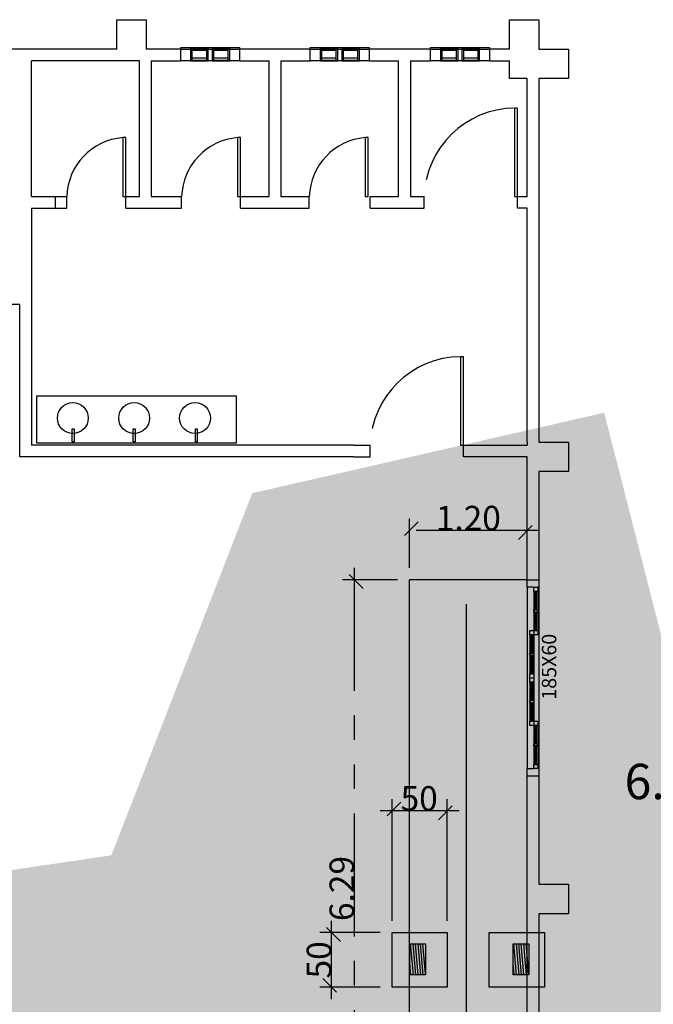
# Model space of a CAD drawing. Units: inches. Extents: x 20 to 62, y 42 to 148.
# Drawn here: x 43 to 46, y 129 to 134 of the extents above; entities that cross this region are included whole.
import ezdxf

# ---------------------------------------------------------------- set-up
doc = ezdxf.new("R2010")
doc.units = ezdxf.units.IN
doc.header["$MEASUREMENT"] = 0
doc.linetypes.add('PHANTOM2', pattern=[1.25, 0.625, -0.125, 0.125, -0.125, 0.125, -0.125])
doc.layers.add('SectionCutEdges', color=7, linetype='Continuous')
doc.styles.get("Standard").update_dxf_attribs({"font": 'arial.ttf'})
doc.dimstyles.get("Standard").update_dxf_attribs({"dimtxt": 0.18, "dimasz": 0.18, "dimexe": 0.18, "dimexo": 0.0625, "dimgap": 0.09, "dimtad": 0, "dimtih": 1, "dimtoh": 1, "dimdec": 4, "dimzin": 0, "dimdsep": 46, "dimtxsty": 'Standard', "dimcen": 0.09, "dimadec": 0, "dimazin": 0, "dimtfac": 1, "dimtdec": 4, "dimtofl": 0, "dimtmove": 0, "dimatfit": 3, "dimfxl": 1, "dimtolj": 1, "dimtzin": 0, "dimarcsym": 0})

# ---------------------------------------------------------------- blocks, each defined once
blk = doc.blocks.new('_Oblique')
at = {"color": 0, "linetype": 'ByBlock', "lineweight": -2}
blk.add_line((-0.5, -0.5), (0.5, 0.5), dxfattribs=at)
blk = doc.blocks.new('*D49')
at = {"color": 0, "lineweight": -2, "transparency": 16777216}
for p, q in [((46.9048, 132.9237), (46.1051, 132.9237)), ((46.2851, 132.7437), (46.2851, 129.9056)), ((46.2851, 126.7037), (46.2851, 129.5418)), ((46.9048, 126.5237), (46.1051, 126.5237))]:
    blk.add_line(p, q, dxfattribs=at)
at = {"color": 0, "transparency": 16777216}
for points in [[(46.2551, 132.7437), (46.3151, 132.7437), (46.2851, 132.9237)], [(46.2551, 126.7037), (46.3151, 126.7037), (46.2851, 126.5237)]]:
    blk.add_solid(points, dxfattribs=at)
at = {"layer": 'Defpoints', "color": 0, "transparency": 16777216}
for p in [(46.2851, 132.9237), (46.9673, 132.9237), (46.9673, 126.5237)]:
    blk.add_point(p, dxfattribs=at)
at = {"color": 0, "transparency": 16777216, "insert": (46.2851, 129.7237), "char_height": 0.18, "attachment_point": 5}
blk.add_mtext('\\A1;6.40 m', dxfattribs=at)

msp = doc.modelspace()

# ---------------------------------------------------------------- hatches: boundary and pattern name
h = msp.add_hatch(color=254)
h.dxf.hatch_style = 1
h.paths.add_polyline_path([(43.29155, 129.34796), (38.7837, 128.68247), (38.01532, 126.58359), (37.91286, 124.02398), (38.22022, 122.64179), (40.9864, 121.61794), (42.21582, 120.79887), (44.36729, 120.54291), (45.69916, 121.05483), (45.80161, 123.46086), (45.95529, 126.99312), (46.36509, 129.39916), (45.80161, 131.60042), (44.00871, 131.19088)])

# ---------------------------------------------------------------- linework, layer by layer
at = {"color": 8}
for p, q in [((43.69443, 133.4585), (43.78443, 133.4585)), ((43.70193, 133.45493), (43.77693, 133.45493)), ((43.80443, 133.4585), (43.89443, 133.4585)), ((43.81193, 133.45493), (43.88693, 133.45493)), ((44.35443, 133.4585), (44.44443, 133.4585)), ((44.36193, 133.45493), (44.43693, 133.45493)), ((44.46443, 133.4585), (44.55443, 133.4585)), ((44.47193, 133.45493), (44.54693, 133.45493)), ((44.96693, 133.4585), (45.05693, 133.4585)), ((44.97443, 133.45493), (45.04943, 133.45493)), ((45.07693, 133.4585), (45.16693, 133.4585)), ((45.08443, 133.45493), (45.15943, 133.45493)), ((43.70193, 133.39415), (43.77693, 133.39415)), ((43.81193, 133.39415), (43.88693, 133.39415)), ((44.36193, 133.39415), (44.43693, 133.39415)), ((44.47193, 133.39415), (44.54693, 133.39415)), ((44.97443, 133.39415), (45.04943, 133.39415)), ((45.08443, 133.39415), (45.15943, 133.39415)), ((42.91205, 131.68585), (43.92773, 131.68585)), ((42.91205, 131.44557), (42.91205, 131.68585)), ((43.92773, 131.68585), (43.92773, 131.44557)), ((43.0919, 131.51836), (43.10141, 131.51836)), ((43.0919, 131.45292), (43.0919, 131.51836)), ((43.10141, 131.51836), (43.10141, 131.45292)), ((43.40312, 131.51836), (43.41263, 131.51836)), ((43.40312, 131.45292), (43.40312, 131.51836)), ((43.41263, 131.51836), (43.41263, 131.45292)), ((43.71938, 131.51836), (43.7289, 131.51836)), ((43.71938, 131.45292), (43.71938, 131.51836)), ((43.7289, 131.51836), (43.7289, 131.45292)), ((43.92773, 131.44557), (42.91205, 131.44557)), ((43.10141, 131.45292), (43.0919, 131.45292)), ((43.41263, 131.45292), (43.40312, 131.45292)), ((43.7289, 131.45292), (43.71938, 131.45292)), ((45.44327, 130.69081), (45.44327, 130.59673)), ((45.46343, 130.69081), (45.46343, 130.59673)), ((45.44327, 130.58608), (45.44327, 130.492)), ((45.46343, 130.58608), (45.46343, 130.492)), ((45.42311, 130.47069), (45.42311, 130.37661)), ((45.44327, 130.47069), (45.44327, 130.37661)), ((45.42311, 130.36596), (45.42311, 130.27188)), ((45.44327, 130.36596), (45.44327, 130.27188)), ((45.42311, 130.22927), (45.42311, 130.13519)), ((45.44327, 130.22927), (45.44327, 130.13519)), ((45.42311, 130.12454), (45.42311, 130.03046)), ((45.44327, 130.12454), (45.44327, 130.03046)), ((45.44327, 130.00916), (45.44327, 129.91507)), ((45.46343, 130.00916), (45.46343, 129.91507)), ((45.44327, 129.90442), (45.44327, 129.81034)), ((45.46343, 129.90442), (45.46343, 129.81034))]:
    msp.add_line(p, q, dxfattribs=at)
at = {"color": 8, "linetype": 'PHANTOM2'}
for p, q in [((45.35943, 133.15058), (45.34443, 133.15058)), ((45.34443, 133.15058), (45.34443, 132.70058)), ((45.35943, 132.70058), (45.35943, 133.15058)), ((43.36443, 133.00058), (43.34943, 133.00058)), ((43.34943, 133.00058), (43.34943, 132.70058)), ((43.36443, 132.70058), (43.36443, 133.00058)), ((43.94943, 133.00058), (43.93443, 133.00058)), ((43.93443, 133.00058), (43.93443, 132.70058)), ((43.94943, 132.70058), (43.94943, 133.00058)), ((44.59943, 133.00058), (44.58443, 133.00058)), ((44.58443, 133.00058), (44.58443, 132.70058)), ((44.59943, 132.70058), (44.59943, 133.00058)), ((43.00693, 132.64058), (43.00693, 132.70058)), ((43.06443, 132.64058), (43.06443, 132.70058)), ((43.34943, 132.70058), (43.36443, 132.70058)), ((43.36443, 132.64058), (43.36443, 132.70058)), ((43.64943, 132.64058), (43.64943, 132.70058)), ((43.93443, 132.70058), (43.94943, 132.70058)), ((43.94943, 132.64058), (43.94943, 132.70058)), ((44.29943, 132.64058), (44.29943, 132.70058)), ((44.58443, 132.70058), (44.59943, 132.70058)), ((44.60943, 132.64058), (44.60943, 132.70058)), ((44.88443, 132.64058), (44.88443, 132.70058)), ((45.34443, 132.70058), (45.35943, 132.70058)), ((45.35943, 132.64058), (45.35943, 132.70058)), ((45.08443, 131.88558), (45.06943, 131.88558)), ((45.06943, 131.88558), (45.06943, 131.43558)), ((45.08443, 131.43558), (45.08443, 131.88558)), ((44.60943, 131.37558), (44.60943, 131.43558)), ((45.06943, 131.43558), (45.08443, 131.43558)), ((45.08443, 131.37558), (45.08443, 131.43558))]:
    msp.add_line(p, q, dxfattribs=at)
at = {"color": 1, "linetype": 'PHANTOM2'}
for p, q in [((44.80943, 130.81058), (44.80943, 131.06043)), ((45.40943, 130.81058), (45.40943, 131.06043)), ((45.46943, 131.00043), (44.74943, 131.00043)), ((44.52876, 130.81058), (44.52876, 127.54746)), ((44.74943, 130.75058), (44.46876, 130.75058)), ((44.72133, 129.01505), (44.72133, 129.63382)), ((45.00211, 129.01505), (45.00211, 129.63382)), ((45.06211, 129.57382), (44.66133, 129.57382)), ((44.41274, 128.61668), (44.41274, 129.01505)), ((44.66133, 128.95505), (44.35274, 128.95505)), ((44.66133, 128.67668), (44.35274, 128.67668))]:
    msp.add_line(p, q, dxfattribs=at)
for p in [(44.80943, 127.60746), (45.40943, 130.75058)]:
    msp.add_line(p, (44.80943, 130.75058))
at = {"color": 1}
msp.add_line((45.09829, 130.62539), (45.09829, 127.801), dxfattribs=at)
at = {"color": 5, "linetype": 'Continuous'}
for p, q in [((44.72133, 128.95505), (45.00211, 128.95505)), ((44.72133, 128.67668), (44.72133, 128.95505)), ((45.00211, 128.95505), (45.00211, 128.67668)), ((45.21604, 128.95505), (45.49681, 128.95505)), ((45.21604, 128.67668), (45.21604, 128.95505)), ((45.49681, 128.95505), (45.49681, 128.67668)), ((44.81166, 128.8975), (44.89142, 128.89773)), ((44.81212, 128.73979), (44.81166, 128.8975)), ((44.82952, 128.73984), (44.8158, 128.89751)), ((44.84207, 128.73987), (44.82834, 128.89755)), ((44.85461, 128.73991), (44.84089, 128.89759)), ((44.86716, 128.73995), (44.85343, 128.89762)), ((44.8797, 128.73998), (44.86597, 128.89766)), ((44.89187, 128.74435), (44.87852, 128.8977)), ((44.89143, 128.89347), (44.89106, 128.89773)), ((44.89142, 128.89773), (44.89188, 128.74002)), ((45.33756, 128.8975), (45.41732, 128.89773)), ((45.33802, 128.73979), (45.33756, 128.8975)), ((45.35542, 128.73984), (45.3417, 128.89751)), ((45.36797, 128.73987), (45.35424, 128.89755)), ((45.38051, 128.73991), (45.36678, 128.89759)), ((45.39305, 128.73995), (45.37933, 128.89762)), ((45.4056, 128.73998), (45.39187, 128.89766)), ((45.41777, 128.74435), (45.40442, 128.8977)), ((45.41733, 128.89347), (45.41696, 128.89773)), ((45.41732, 128.89773), (45.41778, 128.74002)), ((44.81698, 128.7398), (44.81195, 128.79753)), ((45.34288, 128.7398), (45.33785, 128.79753)), ((44.89188, 128.74002), (44.81212, 128.73979)), ((45.41778, 128.74002), (45.33802, 128.73979)), ((45.00211, 128.67668), (44.72133, 128.67668)), ((45.49681, 128.67668), (45.21604, 128.67668))]:
    msp.add_line(p, q, dxfattribs=at)
at = {"color": 8}
for centre in [(43.09518, 131.57325), (43.40765, 131.57325), (43.71784, 131.57325)]:
    msp.add_circle(centre, 0.07863, dxfattribs=at)
at = {"color": 8, "linetype": 'PHANTOM2'}
for centre, radius, start, end in [((45.34977, 132.68501), 0.4656, 90.65686, 178.08394), ((43.37521, 132.69072), 0.31093, 94.75483, 178.18277), ((43.96021, 132.69072), 0.31093, 94.75483, 178.18277), ((44.61021, 132.69072), 0.31093, 94.75483, 178.18277), ((45.07477, 131.42001), 0.4656, 90.65686, 178.08394)]:
    msp.add_arc(centre, radius, start, end, dxfattribs=at)
at = {"layer": 'SectionCutEdges', "color": 8}
for p, q in [((43.31943, 133.45058), (43.31943, 133.60058)), ((43.31943, 133.60058), (43.46943, 133.60058)), ((43.46943, 133.60058), (43.46943, 133.45058)), ((45.31943, 133.45058), (45.31943, 133.60058)), ((45.31943, 133.60058), (45.46943, 133.60058)), ((45.46943, 133.60058), (45.46943, 133.45058)), ((43.31943, 133.45058), (42.62443, 133.45058)), ((43.64443, 133.45058), (43.46943, 133.45058)), ((43.64443, 133.4585), (43.69443, 133.4585)), ((43.64443, 133.45058), (43.64443, 133.4585)), ((43.64443, 133.39058), (43.64443, 133.45058)), ((43.64443, 133.45058), (43.69443, 133.45058)), ((43.69443, 133.4585), (43.69443, 133.45493)), ((43.69443, 133.45493), (43.70193, 133.45493)), ((43.69443, 133.45493), (43.69443, 133.45058)), ((43.69443, 133.45058), (43.69443, 133.39415)), ((43.69443, 133.45058), (43.70193, 133.45058)), ((43.70193, 133.45493), (43.70193, 133.45058)), ((43.70193, 133.45058), (43.70193, 133.44313)), ((43.70193, 133.45058), (43.77693, 133.45058)), ((43.77693, 133.44313), (43.70193, 133.44313)), ((43.70193, 133.44313), (43.70193, 133.40488)), ((43.77693, 133.45493), (43.78443, 133.45493)), ((43.77693, 133.45058), (43.77693, 133.45493)), ((43.77693, 133.44313), (43.77693, 133.45058)), ((43.77693, 133.45058), (43.78443, 133.45058)), ((43.77693, 133.40488), (43.77693, 133.44313)), ((43.78443, 133.4585), (43.80443, 133.4585)), ((43.78443, 133.45493), (43.78443, 133.4585)), ((43.78443, 133.45058), (43.78443, 133.45493)), ((43.78443, 133.39415), (43.78443, 133.45058)), ((43.78443, 133.45058), (43.80443, 133.45058)), ((43.80443, 133.4585), (43.80443, 133.45493)), ((43.80443, 133.45493), (43.81193, 133.45493)), ((43.80443, 133.45493), (43.80443, 133.45058)), ((43.80443, 133.45058), (43.80443, 133.39415)), ((43.80443, 133.45058), (43.81193, 133.45058)), ((43.81193, 133.45493), (43.81193, 133.45058)), ((43.81193, 133.45058), (43.81193, 133.44313)), ((43.81193, 133.45058), (43.88693, 133.45058)), ((43.88693, 133.44313), (43.81193, 133.44313)), ((43.81193, 133.44313), (43.81193, 133.40488)), ((43.88693, 133.45493), (43.89443, 133.45493)), ((43.88693, 133.45058), (43.88693, 133.45493)), ((43.88693, 133.44313), (43.88693, 133.45058)), ((43.88693, 133.45058), (43.89443, 133.45058)), ((43.88693, 133.40488), (43.88693, 133.44313)), ((43.89443, 133.45493), (43.89443, 133.4585)), ((43.89443, 133.4585), (43.94443, 133.4585)), ((43.89443, 133.45058), (43.89443, 133.45493)), ((43.89443, 133.39415), (43.89443, 133.45058)), ((43.89443, 133.45058), (43.94443, 133.45058)), ((43.94443, 133.4585), (43.94443, 133.45058)), ((44.30443, 133.45058), (43.94443, 133.45058)), ((43.94443, 133.45058), (43.94443, 133.39058)), ((44.30443, 133.4585), (44.35443, 133.4585)), ((44.30443, 133.45058), (44.30443, 133.4585)), ((44.30443, 133.39058), (44.30443, 133.45058)), ((44.30443, 133.45058), (44.35443, 133.45058)), ((44.35443, 133.4585), (44.35443, 133.45493)), ((44.35443, 133.45493), (44.36193, 133.45493)), ((44.35443, 133.45493), (44.35443, 133.45058)), ((44.35443, 133.45058), (44.35443, 133.39415)), ((44.35443, 133.45058), (44.36193, 133.45058)), ((44.36193, 133.45493), (44.36193, 133.45058)), ((44.36193, 133.45058), (44.36193, 133.44313)), ((44.36193, 133.45058), (44.43693, 133.45058)), ((44.43693, 133.44313), (44.36193, 133.44313)), ((44.36193, 133.44313), (44.36193, 133.40488)), ((44.43693, 133.45493), (44.44443, 133.45493)), ((44.43693, 133.45058), (44.43693, 133.45493)), ((44.43693, 133.44313), (44.43693, 133.45058)), ((44.43693, 133.45058), (44.44443, 133.45058)), ((44.43693, 133.40488), (44.43693, 133.44313)), ((44.44443, 133.4585), (44.46443, 133.4585)), ((44.44443, 133.45493), (44.44443, 133.4585)), ((44.44443, 133.45058), (44.44443, 133.45493)), ((44.44443, 133.39415), (44.44443, 133.45058)), ((44.44443, 133.45058), (44.46443, 133.45058)), ((44.46443, 133.4585), (44.46443, 133.45493)), ((44.46443, 133.45493), (44.47193, 133.45493)), ((44.46443, 133.45493), (44.46443, 133.45058)), ((44.46443, 133.45058), (44.46443, 133.39415)), ((44.46443, 133.45058), (44.47193, 133.45058)), ((44.47193, 133.45493), (44.47193, 133.45058)), ((44.47193, 133.45058), (44.47193, 133.44313)), ((44.47193, 133.45058), (44.54693, 133.45058)), ((44.54693, 133.44313), (44.47193, 133.44313)), ((44.47193, 133.44313), (44.47193, 133.40488)), ((44.54693, 133.45493), (44.55443, 133.45493)), ((44.54693, 133.45058), (44.54693, 133.45493)), ((44.54693, 133.44313), (44.54693, 133.45058)), ((44.54693, 133.45058), (44.55443, 133.45058)), ((44.54693, 133.40488), (44.54693, 133.44313)), ((44.55443, 133.45493), (44.55443, 133.4585)), ((44.55443, 133.4585), (44.60443, 133.4585)), ((44.55443, 133.45058), (44.55443, 133.45493)), ((44.55443, 133.39415), (44.55443, 133.45058)), ((44.55443, 133.45058), (44.60443, 133.45058)), ((44.60443, 133.4585), (44.60443, 133.45058)), ((44.91693, 133.45058), (44.60443, 133.45058)), ((44.60443, 133.45058), (44.60443, 133.39058)), ((44.91693, 133.4585), (44.96693, 133.4585)), ((44.91693, 133.45058), (44.91693, 133.4585)), ((44.91693, 133.39058), (44.91693, 133.45058)), ((44.91693, 133.45058), (44.96693, 133.45058)), ((44.96693, 133.4585), (44.96693, 133.45493)), ((44.96693, 133.45493), (44.97443, 133.45493)), ((44.96693, 133.45493), (44.96693, 133.45058)), ((44.96693, 133.45058), (44.96693, 133.39415)), ((44.96693, 133.45058), (44.97443, 133.45058)), ((44.97443, 133.45493), (44.97443, 133.45058)), ((44.97443, 133.45058), (44.97443, 133.44313)), ((44.97443, 133.45058), (45.04943, 133.45058)), ((45.04943, 133.44313), (44.97443, 133.44313)), ((44.97443, 133.44313), (44.97443, 133.40488)), ((45.04943, 133.45493), (45.05693, 133.45493)), ((45.04943, 133.45058), (45.04943, 133.45493)), ((45.04943, 133.44313), (45.04943, 133.45058)), ((45.04943, 133.45058), (45.05693, 133.45058)), ((45.04943, 133.40488), (45.04943, 133.44313)), ((45.05693, 133.4585), (45.07693, 133.4585)), ((45.05693, 133.45493), (45.05693, 133.4585)), ((45.05693, 133.45058), (45.05693, 133.45493)), ((45.05693, 133.39415), (45.05693, 133.45058)), ((45.05693, 133.45058), (45.07693, 133.45058)), ((45.07693, 133.4585), (45.07693, 133.45493)), ((45.07693, 133.45493), (45.08443, 133.45493)), ((45.07693, 133.45493), (45.07693, 133.45058)), ((45.07693, 133.45058), (45.07693, 133.39415)), ((45.07693, 133.45058), (45.08443, 133.45058)), ((45.08443, 133.45493), (45.08443, 133.45058)), ((45.08443, 133.45058), (45.08443, 133.44313)), ((45.08443, 133.45058), (45.15943, 133.45058)), ((45.15943, 133.44313), (45.08443, 133.44313)), ((45.08443, 133.44313), (45.08443, 133.40488)), ((45.15943, 133.45493), (45.16693, 133.45493)), ((45.15943, 133.45058), (45.15943, 133.45493)), ((45.15943, 133.44313), (45.15943, 133.45058)), ((45.15943, 133.45058), (45.16693, 133.45058)), ((45.15943, 133.40488), (45.15943, 133.44313)), ((45.16693, 133.45493), (45.16693, 133.4585)), ((45.16693, 133.4585), (45.21693, 133.4585)), ((45.16693, 133.45058), (45.16693, 133.45493)), ((45.16693, 133.39415), (45.16693, 133.45058)), ((45.16693, 133.45058), (45.21693, 133.45058)), ((45.21693, 133.4585), (45.21693, 133.45058)), ((45.31943, 133.45058), (45.21693, 133.45058)), ((45.21693, 133.45058), (45.21693, 133.39058)), ((45.46943, 133.45058), (45.61943, 133.45058)), ((45.61943, 133.45058), (45.61943, 133.30058)), ((43.43443, 133.39058), (42.88443, 133.39058)), ((42.88443, 132.70058), (42.88443, 133.39058)), ((43.43443, 132.70058), (43.43443, 133.39058)), ((43.49443, 133.39058), (43.49443, 132.70058)), ((43.49443, 133.39058), (43.64443, 133.39058)), ((43.69443, 133.39058), (43.64443, 133.39058)), ((43.69443, 133.39415), (43.70193, 133.39415)), ((43.69443, 133.39415), (43.69443, 133.39058)), ((43.69443, 133.39058), (43.78443, 133.39058)), ((43.77693, 133.40488), (43.70193, 133.40488)), ((43.70193, 133.40488), (43.70193, 133.39415)), ((43.77693, 133.39415), (43.77693, 133.40488)), ((43.77693, 133.39415), (43.78443, 133.39415)), ((43.78443, 133.39058), (43.78443, 133.39415)), ((43.80443, 133.39058), (43.78443, 133.39058)), ((43.80443, 133.39415), (43.80443, 133.39058)), ((43.80443, 133.39415), (43.81193, 133.39415)), ((43.80443, 133.39058), (43.89443, 133.39058)), ((43.88693, 133.40488), (43.81193, 133.40488)), ((43.81193, 133.40488), (43.81193, 133.39415)), ((43.88693, 133.39415), (43.88693, 133.40488)), ((43.88693, 133.39415), (43.89443, 133.39415)), ((43.89443, 133.39058), (43.89443, 133.39415)), ((43.94443, 133.39058), (43.89443, 133.39058)), ((43.94443, 133.39058), (44.09443, 133.39058)), ((44.09443, 132.70058), (44.09443, 133.39058)), ((44.15443, 133.39058), (44.15443, 132.70058)), ((44.15443, 133.39058), (44.30443, 133.39058)), ((44.35443, 133.39058), (44.30443, 133.39058)), ((44.35443, 133.39415), (44.36193, 133.39415)), ((44.35443, 133.39415), (44.35443, 133.39058)), ((44.35443, 133.39058), (44.44443, 133.39058)), ((44.43693, 133.40488), (44.36193, 133.40488)), ((44.36193, 133.40488), (44.36193, 133.39415)), ((44.43693, 133.39415), (44.43693, 133.40488)), ((44.43693, 133.39415), (44.44443, 133.39415)), ((44.44443, 133.39058), (44.44443, 133.39415)), ((44.46443, 133.39058), (44.44443, 133.39058)), ((44.46443, 133.39415), (44.46443, 133.39058)), ((44.46443, 133.39415), (44.47193, 133.39415)), ((44.46443, 133.39058), (44.55443, 133.39058)), ((44.54693, 133.40488), (44.47193, 133.40488)), ((44.47193, 133.40488), (44.47193, 133.39415)), ((44.54693, 133.39415), (44.54693, 133.40488)), ((44.54693, 133.39415), (44.55443, 133.39415)), ((44.55443, 133.39058), (44.55443, 133.39415)), ((44.60443, 133.39058), (44.55443, 133.39058)), ((44.60443, 133.39058), (44.75443, 133.39058)), ((44.75443, 132.70058), (44.75443, 133.39058)), ((44.81443, 133.39058), (44.81443, 132.70058)), ((44.81443, 133.39058), (44.91693, 133.39058)), ((44.96693, 133.39058), (44.91693, 133.39058)), ((44.96693, 133.39415), (44.97443, 133.39415)), ((44.96693, 133.39415), (44.96693, 133.39058)), ((44.96693, 133.39058), (45.05693, 133.39058)), ((45.04943, 133.40488), (44.97443, 133.40488)), ((44.97443, 133.40488), (44.97443, 133.39415)), ((45.04943, 133.39415), (45.04943, 133.40488)), ((45.04943, 133.39415), (45.05693, 133.39415)), ((45.05693, 133.39058), (45.05693, 133.39415)), ((45.07693, 133.39058), (45.05693, 133.39058)), ((45.07693, 133.39415), (45.07693, 133.39058)), ((45.07693, 133.39415), (45.08443, 133.39415)), ((45.07693, 133.39058), (45.16693, 133.39058)), ((45.15943, 133.40488), (45.08443, 133.40488)), ((45.08443, 133.40488), (45.08443, 133.39415)), ((45.15943, 133.39415), (45.15943, 133.40488)), ((45.15943, 133.39415), (45.16693, 133.39415)), ((45.16693, 133.39058), (45.16693, 133.39415)), ((45.21693, 133.39058), (45.16693, 133.39058)), ((45.21693, 133.39058), (45.31943, 133.39058)), ((45.31943, 133.30058), (45.31943, 133.39058)), ((45.40943, 133.30058), (45.31943, 133.30058)), ((45.40943, 132.70058), (45.40943, 133.30058)), ((45.61943, 133.30058), (45.46943, 133.30058)), ((45.46943, 133.30058), (45.46943, 131.45058)), ((42.88443, 132.70058), (42.94943, 132.70058)), ((42.94943, 132.70058), (43.06443, 132.70058)), ((43.36443, 132.70058), (43.43443, 132.70058)), ((43.49443, 132.70058), (43.56443, 132.70058)), ((43.56443, 132.70058), (43.64943, 132.70058)), ((43.94943, 132.70058), (44.09443, 132.70058)), ((44.15443, 132.70058), (44.29943, 132.70058)), ((44.60943, 132.70058), (44.75443, 132.70058)), ((44.81443, 132.70058), (44.88443, 132.70058)), ((45.35943, 132.70058), (45.40943, 132.70058)), ((42.88443, 132.64058), (42.94943, 132.64058)), ((42.88443, 132.64058), (42.88443, 131.43558)), ((42.94943, 132.64058), (43.06443, 132.64058)), ((43.36443, 132.64058), (43.56443, 132.64058)), ((43.56443, 132.64058), (43.64943, 132.64058)), ((43.94943, 132.64058), (44.29943, 132.64058)), ((44.60943, 132.64058), (44.88443, 132.64058)), ((45.40943, 132.64058), (45.35943, 132.64058)), ((45.40943, 131.45058), (45.40943, 132.64058)), ((42.82443, 132.15058), (42.37443, 132.15058)), ((42.82443, 131.37558), (42.82443, 132.15058)), ((45.40943, 131.45058), (45.40943, 131.43558)), ((45.46943, 131.45058), (45.61943, 131.45058)), ((45.61943, 131.45058), (45.61943, 131.30058)), ((44.52443, 131.43558), (42.88443, 131.43558)), ((44.52443, 131.43558), (44.60943, 131.43558)), ((45.08443, 131.43558), (45.40943, 131.43558)), ((44.52443, 131.37558), (42.82443, 131.37558)), ((44.52443, 131.37558), (44.60943, 131.37558)), ((45.40943, 131.37558), (45.08443, 131.37558)), ((45.40943, 130.75058), (45.40943, 131.37558)), ((45.61943, 131.30058), (45.46943, 131.30058)), ((45.46943, 131.30058), (45.46943, 130.75058)), ((45.40943, 130.75058), (45.46943, 130.75058)), ((45.40943, 130.71211), (45.40943, 130.75058)), ((45.46943, 130.75058), (45.46943, 130.71211)), ((45.40943, 130.71211), (45.40943, 129.78904)), ((45.44327, 130.71211), (45.40943, 130.71211)), ((45.44327, 130.69081), (45.44327, 130.71211)), ((45.44327, 130.71211), (45.46343, 130.71211)), ((45.45083, 130.69081), (45.44327, 130.69081)), ((45.45083, 130.59673), (45.45083, 130.69081)), ((45.45587, 130.69081), (45.45083, 130.69081)), ((45.45587, 130.69081), (45.45587, 130.59673)), ((45.46343, 130.69081), (45.45587, 130.69081)), ((45.46343, 130.71211), (45.46343, 130.69081)), ((45.46943, 130.71211), (45.46343, 130.71211)), ((45.46943, 130.71211), (45.46943, 129.78904)), ((45.44327, 130.58608), (45.44327, 130.59673)), ((45.44327, 130.59673), (45.45083, 130.59673)), ((45.45083, 130.58608), (45.44327, 130.58608)), ((45.45587, 130.59673), (45.45083, 130.59673)), ((45.45083, 130.492), (45.45083, 130.58608)), ((45.45083, 130.58608), (45.45587, 130.58608)), ((45.45587, 130.59673), (45.46343, 130.59673)), ((45.45587, 130.58608), (45.45587, 130.492)), ((45.46343, 130.58608), (45.45587, 130.58608)), ((45.46343, 130.59673), (45.46343, 130.58608)), ((45.42311, 130.47069), (45.42311, 130.492)), ((45.42311, 130.492), (45.44327, 130.492)), ((45.44327, 130.492), (45.44327, 130.47069)), ((45.44327, 130.492), (45.45083, 130.492)), ((45.45587, 130.492), (45.45083, 130.492)), ((45.45587, 130.492), (45.46343, 130.492)), ((45.46343, 130.492), (45.46343, 130.47069)), ((45.43067, 130.47069), (45.42311, 130.47069)), ((45.43067, 130.37661), (45.43067, 130.47069)), ((45.43571, 130.47069), (45.43067, 130.47069)), ((45.43571, 130.47069), (45.43571, 130.37661)), ((45.44327, 130.47069), (45.43571, 130.47069)), ((45.46343, 130.47069), (45.44327, 130.47069)), ((45.42311, 130.36596), (45.42311, 130.37661)), ((45.42311, 130.37661), (45.43067, 130.37661)), ((45.43067, 130.36596), (45.42311, 130.36596)), ((45.43571, 130.37661), (45.43067, 130.37661)), ((45.43067, 130.27188), (45.43067, 130.36596)), ((45.43067, 130.36596), (45.43571, 130.36596)), ((45.43571, 130.37661), (45.44327, 130.37661)), ((45.43571, 130.36596), (45.43571, 130.27188)), ((45.44327, 130.36596), (45.43571, 130.36596)), ((45.44327, 130.37661), (45.44327, 130.36596)), ((45.42311, 130.25058), (45.42311, 130.27188)), ((45.42311, 130.27188), (45.43067, 130.27188)), ((45.42311, 130.22927), (45.42311, 130.25058)), ((45.42311, 130.25058), (45.44327, 130.25058)), ((45.43571, 130.27188), (45.43067, 130.27188)), ((45.43571, 130.27188), (45.44327, 130.27188)), ((45.44327, 130.27188), (45.44327, 130.25058)), ((45.44327, 130.25058), (45.44327, 130.22927)), ((45.43067, 130.22927), (45.42311, 130.22927)), ((45.43067, 130.13519), (45.43067, 130.22927)), ((45.43571, 130.22927), (45.43067, 130.22927)), ((45.43571, 130.22927), (45.43571, 130.13519)), ((45.44327, 130.22927), (45.43571, 130.22927)), ((45.42311, 130.12454), (45.42311, 130.13519)), ((45.42311, 130.13519), (45.43067, 130.13519)), ((45.43571, 130.13519), (45.43067, 130.13519)), ((45.43571, 130.13519), (45.44327, 130.13519)), ((45.44327, 130.13519), (45.44327, 130.12454)), ((45.43067, 130.12454), (45.42311, 130.12454)), ((45.43067, 130.03046), (45.43067, 130.12454)), ((45.43067, 130.12454), (45.43571, 130.12454)), ((45.43571, 130.12454), (45.43571, 130.03046)), ((45.44327, 130.12454), (45.43571, 130.12454)), ((45.42311, 130.00916), (45.42311, 130.03046)), ((45.42311, 130.03046), (45.43067, 130.03046)), ((45.44327, 130.00916), (45.42311, 130.00916)), ((45.43571, 130.03046), (45.43067, 130.03046)), ((45.43571, 130.03046), (45.44327, 130.03046)), ((45.44327, 130.03046), (45.44327, 130.00916)), ((45.44327, 130.03046), (45.46343, 130.03046)), ((45.45083, 130.00916), (45.44327, 130.00916)), ((45.45083, 129.91507), (45.45083, 130.00916)), ((45.45587, 130.00916), (45.45083, 130.00916)), ((45.45587, 130.00916), (45.45587, 129.91507)), ((45.46343, 130.00916), (45.45587, 130.00916)), ((45.46343, 130.03046), (45.46343, 130.00916)), ((45.44327, 129.90442), (45.44327, 129.91507)), ((45.44327, 129.91507), (45.45083, 129.91507)), ((45.45083, 129.90442), (45.44327, 129.90442)), ((45.45587, 129.91507), (45.45083, 129.91507)), ((45.45083, 129.81034), (45.45083, 129.90442)), ((45.45083, 129.90442), (45.45587, 129.90442)), ((45.45587, 129.91507), (45.46343, 129.91507)), ((45.45587, 129.90442), (45.45587, 129.81034)), ((45.46343, 129.90442), (45.45587, 129.90442)), ((45.46343, 129.91507), (45.46343, 129.90442)), ((45.40943, 129.75058), (45.40943, 129.78904)), ((45.40943, 129.78904), (45.44327, 129.78904)), ((45.44327, 129.78904), (45.44327, 129.81034)), ((45.44327, 129.81034), (45.45083, 129.81034)), ((45.46343, 129.78904), (45.44327, 129.78904)), ((45.45587, 129.81034), (45.45083, 129.81034)), ((45.45587, 129.81034), (45.46343, 129.81034)), ((45.46343, 129.81034), (45.46343, 129.78904)), ((45.46343, 129.78904), (45.46943, 129.78904)), ((45.46943, 129.78904), (45.46943, 129.75058)), ((45.46943, 129.75058), (45.40943, 129.75058)), ((45.40943, 128.50058), (45.40943, 129.75058)), ((45.46943, 129.75058), (45.46943, 129.20058)), ((45.46943, 129.20058), (45.61943, 129.20058)), ((45.61943, 129.20058), (45.61943, 129.05058)), ((45.61943, 129.05058), (45.46943, 129.05058)), ((45.46943, 129.05058), (45.46943, 128.50058))]:
    msp.add_line(p, q, dxfattribs=at)

# ---------------------------------------------------------------- block references
at = {"color": 1, "linetype": 'PHANTOM2', "xscale": 0.09, "yscale": 0.09, "zscale": 0.09}
for p, rotation in [((44.80943, 131.00043), 180), ((44.52876, 130.75058), 90), ((44.72133, 129.57382), 180), ((44.41274, 128.95505), 90), ((44.41274, 128.67668), 270)]:
    msp.add_blockref('_Oblique', p, dxfattribs=dict(at, rotation=rotation))
for p in [(45.40943, 131.00043), (45.00211, 129.57382)]:
    msp.add_blockref('_Oblique', p, dxfattribs=at)

# ---------------------------------------------------------------- texts
at = {"color": 8, "linetype": 'PHANTOM2'}
msp.add_text('185X60', height=0.073476, rotation=90, dxfattribs=at).set_placement((45.55757, 130.13986))
at = {"color": 0, "linetype": 'PHANTOM2', "char_height": 0.125, "attachment_point": 5}
for s, insert in [('\\A1;1.20', (45.10943, 131.064)), ('\\A1;50', (44.85913, 129.63738))]:
    msp.add_mtext(s, dxfattribs=dict(at, insert=insert))
at = {"color": 0, "linetype": 'PHANTOM2', "char_height": 0.125, "attachment_point": 5, "rotation": 90}
for s, insert in [('\\A1;6.29', (44.46519, 129.17902)), ('\\A1;50', (44.34918, 128.81586))]:
    msp.add_mtext(s, dxfattribs=dict(at, insert=insert))

# ---------------------------------------------------------------- dimensions: what is measured, and where the dimension line sits
dim = msp.add_linear_dim(base=(46.28506, 132.92373), p1=(46.96735, 126.52373), p2=(46.96735, 132.92373), angle=90, text='6.40 m', dimstyle='Standard')
dim.commit()
dim.dimension.update_dxf_attribs({"geometry": '*D49', "text_midpoint": (46.28506, 129.72373)})

doc.saveas('drawing.dxf')
